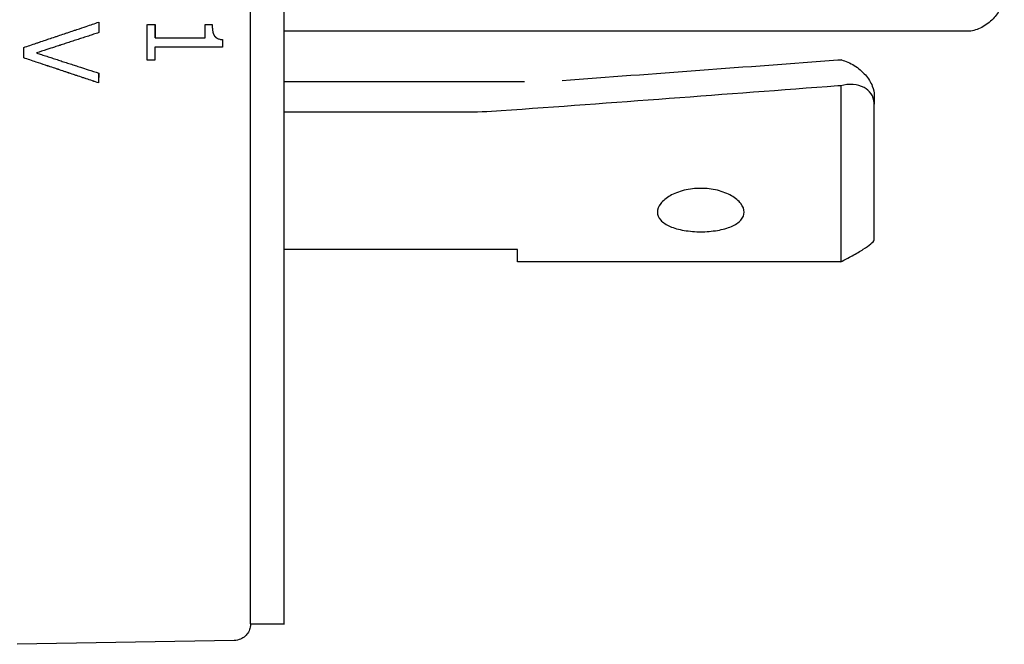
# Paper-space layout 'Layout1' of a CAD drawing. Units: inches. Extents: x -2.9 to 13.5, y -1.1 to 9.2.
# Drawn here: x -0.1 to 1, y 6.1 to 6.9 of the extents above; entities that cross this region are included whole.
import ezdxf

# ---------------------------------------------------------------- set-up
doc = ezdxf.new("R2010")
doc.units = ezdxf.units.IN
doc.header["$MEASUREMENT"] = 0
doc.layers.add('Geometry', color=7, linetype='Continuous')

psp = doc.layouts.get("Layout1")

# ---------------------------------------------------------------- linework, layer by layer
at = {"layer": 'Geometry'}
for p, q in [((0.1541, 6.1651), (0.1541, 7.0513)), ((0.0323, 6.872), (0.0413, 6.872)), ((0.1007, 6.872), (0.1088, 6.872)), ((-0.025, 6.8624), (-0.025, 6.8624)), ((0.109, 6.8676), (0.109, 6.8676)), ((1.0045, 6.864), (0.1935, 6.864)), ((0.0413, 6.8563), (0.0413, 6.8563)), ((0.0413, 6.8563), (0.1006, 6.8563)), ((-0.0987, 6.8385), (-0.0987, 6.8384)), ((0.121, 6.8451), (0.0412, 6.8451)), ((0.0412, 6.8451), (0.0412, 6.8451)), ((0.121, 6.8451), (0.121, 6.8451)), ((0.0411, 6.8298), (0.0321, 6.8298)), ((0.0411, 6.8299), (0.0411, 6.8298)), ((-0.0253, 6.8031), (-0.0253, 6.8031)), ((0.4775, 6.8045), (0.1935, 6.8045)), ((0.851, 6.7997), (0.851, 6.5922)), ((0.8903, 6.7882), (0.8903, 6.7779)), ((0.8903, 6.6187), (0.8903, 6.7779)), ((0.4057, 6.7684), (0.1935, 6.7684)), ((0.4691, 6.6066), (0.1935, 6.6066)), ((0.4691, 6.5922), (0.4691, 6.6066)), ((0.851, 6.5922), (0.4691, 6.5922)), ((0.1541, 6.1651), (0.1935, 6.1651)), ((0.1348, 6.1454), (-0.1215, 6.141))]:
    psp.add_line(p, q, dxfattribs=at)
at = {"layer": 'Geometry', "extrusion": (0, 0, -1)}
for centre, major_axis, ratio, start_param, end_param in [((-0.0409, 7.0513), (0, -0.9089), 0.017807, 4.90784, 4.921741), ((0.0254, 7.0513), (0, -0.9078), 0.017826, 4.911213, 4.928927), ((0.1052, 7.0513), (0.0001, -0.9064), 0.017887, 4.931715, 4.941853), ((0.0253, 7.0513), (0.0001, -0.9078), 0.017939, 4.941501, 4.958819), ((2.5528, -24.4949), (1.7044, -31.3253), 0.038671, 3.140757, 3.143697), ((-0.0411, 7.0513), (0.0001, -0.9089), 0.018077, 4.975763, 4.988952), ((0.9907, 7.0513), (-5.0885, -0.3959), 0.047013, 4.744217, 4.822528)]:
    psp.add_ellipse(centre, major_axis=major_axis, ratio=ratio, start_param=start_param, end_param=end_param, dxfattribs=at)
at = {"layer": 'Geometry'}
for centre, major_axis, ratio, start_param, end_param in [((0.0163, 7.0513), (-0.0001, 0.9079), 0.017884, 4.466002, 4.513599), ((0.0848, 7.0513), (0, 0.9067), 0.017831, 4.495603, 4.513337), ((-0.1296, 7.0513), (-0.0001, 0.9105), 0.017936, 4.469805, 4.48376), ((0.9907, 7.0513), (-4.4389, -0.3454), 0.047013, 1.461294, 1.534844), ((0.8561, 6.672), (0.0081, -0.1276), 0.60488, 3.103304, 3.149406)]:
    psp.add_ellipse(centre, major_axis=major_axis, ratio=ratio, start_param=start_param, end_param=end_param, dxfattribs=at)
psp.add_rational_spline([(0.1935, 7.0513), (0.1935, 6.1651), (0.1935, 6.1651)], [1, 0.633974596216, 0.803847577293], degree=2, dxfattribs=at)
for points, knots in [([(1.0439, 6.9091), (1.0439, 6.9085), (1.0438, 6.9078), (1.0436, 6.9025), (1.0423, 6.8975), (1.0382, 6.8881), (1.0352, 6.8837), (1.0283, 6.8761), (1.0238, 6.8724), (1.0142, 6.8669), (1.0092, 6.865), (1.0045, 6.864)], [0.4792128, 0.4792128, 0.4792128, 0.4792128, 0.4845188, 0.4845188, 0.5216772, 0.5216772, 0.5588355, 0.5588355, 0.600021, 0.600021, 0.6400199, 0.6400199, 0.6400199, 0.6400199]), ([(-0.1137, 6.8449), (-0.1112, 6.8458), (-0.1087, 6.8466), (-0.1063, 6.8474), (-0.1038, 6.8482), (-0.1013, 6.8491), (-0.0989, 6.8499), (-0.0976, 6.8503), (-0.0964, 6.8507), (-0.0952, 6.8511), (-0.0927, 6.852), (-0.0903, 6.8528), (-0.0878, 6.8536), (-0.0866, 6.854), (-0.0853, 6.8544), (-0.0841, 6.8549), (-0.0816, 6.8557), (-0.0792, 6.8565), (-0.0767, 6.8573), (-0.0755, 6.8578), (-0.0742, 6.8582), (-0.073, 6.8586), (-0.0705, 6.8594), (-0.0681, 6.8602), (-0.0656, 6.8611), (-0.0644, 6.8615), (-0.0632, 6.8619), (-0.0619, 6.8623), (-0.0595, 6.8631), (-0.057, 6.864), (-0.0545, 6.8648), (-0.0533, 6.8652), (-0.0521, 6.8656), (-0.0508, 6.8661), (-0.0471, 6.8673), (-0.0434, 6.8685), (-0.0398, 6.8698), (-0.0348, 6.8714), (-0.0299, 6.8731), (-0.025, 6.8748)], [0, 0, 0, 0, 0.0198309, 0.0198309, 0.0198309, 0.0396618, 0.0396618, 0.0396618, 0.0495772, 0.0495772, 0.0495772, 0.0694081, 0.0694081, 0.0694081, 0.0793235, 0.0793235, 0.0793235, 0.0991544, 0.0991544, 0.0991544, 0.1090698, 0.1090698, 0.1090698, 0.1289007, 0.1289007, 0.1289007, 0.1388162, 0.1388162, 0.1388162, 0.158647, 0.158647, 0.158647, 0.1685625, 0.1685625, 0.1685625, 0.1983088, 0.1983088, 0.1983088, 0.2379706, 0.2379706, 0.2379706, 0.2379706]), ([(-0.025, 6.8748), (-0.025, 6.8744), (-0.025, 6.8741), (-0.025, 6.8737), (-0.025, 6.8734), (-0.025, 6.8731), (-0.025, 6.8727), (-0.025, 6.8725), (-0.025, 6.8724), (-0.025, 6.8722), (-0.025, 6.8719), (-0.025, 6.8715), (-0.025, 6.8712), (-0.025, 6.871), (-0.025, 6.8708), (-0.025, 6.8707), (-0.025, 6.8703), (-0.025, 6.87), (-0.025, 6.8696), (-0.025, 6.8694), (-0.025, 6.8693), (-0.025, 6.8691), (-0.025, 6.8688), (-0.025, 6.8684), (-0.025, 6.8681), (-0.025, 6.8679), (-0.025, 6.8677), (-0.025, 6.8676), (-0.025, 6.8672), (-0.025, 6.8669), (-0.025, 6.8665), (-0.025, 6.8664), (-0.025, 6.8662), (-0.025, 6.866), (-0.025, 6.8655), (-0.025, 6.865), (-0.025, 6.8645), (-0.025, 6.8638), (-0.025, 6.8631), (-0.025, 6.8624)], [0.00002043, 0.00002043, 0.00002043, 0.00002043, 0.00267423, 0.00267423, 0.00267423, 0.00534846, 0.00534846, 0.00534846, 0.00668558, 0.00668558, 0.00668558, 0.00935981, 0.00935981, 0.00935981, 0.01069692, 0.01069692, 0.01069692, 0.01337115, 0.01337115, 0.01337115, 0.01470827, 0.01470827, 0.01470827, 0.0173825, 0.0173825, 0.0173825, 0.01871961, 0.01871961, 0.01871961, 0.02139384, 0.02139384, 0.02139384, 0.02273096, 0.02273096, 0.02273096, 0.0267423, 0.0267423, 0.0267423, 0.03209076, 0.03209076, 0.03209076, 0.03209076]), ([(0.0413, 6.872), (0.0413, 6.8716), (0.0413, 6.8711), (0.0413, 6.8707), (0.0413, 6.8703), (0.0413, 6.8698), (0.0413, 6.8694), (0.0413, 6.8692), (0.0413, 6.8689), (0.0413, 6.8687), (0.0413, 6.8683), (0.0413, 6.8678), (0.0413, 6.8674), (0.0413, 6.8672), (0.0413, 6.867), (0.0413, 6.8668), (0.0413, 6.8663), (0.0413, 6.8659), (0.0413, 6.8654), (0.0413, 6.8652), (0.0413, 6.865), (0.0413, 6.8648), (0.0413, 6.8643), (0.0413, 6.8639), (0.0413, 6.8635), (0.0413, 6.8633), (0.0413, 6.863), (0.0413, 6.8628), (0.0413, 6.8624), (0.0413, 6.8619), (0.0413, 6.8615), (0.0413, 6.8613), (0.0413, 6.8611), (0.0413, 6.8609), (0.0413, 6.8602), (0.0413, 6.8595), (0.0413, 6.8589), (0.0413, 6.858), (0.0413, 6.8571), (0.0413, 6.8563)], [0.00002015, 0.00002015, 0.00002015, 0.00002015, 0.00340357, 0.00340357, 0.00340357, 0.00680713, 0.00680713, 0.00680713, 0.00850891, 0.00850891, 0.00850891, 0.01191248, 0.01191248, 0.01191248, 0.01361426, 0.01361426, 0.01361426, 0.01701783, 0.01701783, 0.01701783, 0.01871961, 0.01871961, 0.01871961, 0.02212318, 0.02212318, 0.02212318, 0.02382496, 0.02382496, 0.02382496, 0.02722852, 0.02722852, 0.02722852, 0.02893031, 0.02893031, 0.02893031, 0.03403566, 0.03403566, 0.03403566, 0.04084279, 0.04084279, 0.04084279, 0.04084279]), ([(0.1088, 6.872), (0.1088, 6.871), (0.1088, 6.8701), (0.1088, 6.8692), (0.1089, 6.8685), (0.1089, 6.8678), (0.109, 6.8672), (0.109, 6.867), (0.109, 6.8668), (0.1091, 6.8666), (0.1091, 6.8662), (0.1092, 6.8658), (0.1092, 6.8654), (0.1092, 6.8652), (0.1093, 6.865), (0.1093, 6.8648), (0.1094, 6.8644), (0.1094, 6.8641), (0.1095, 6.8637), (0.1096, 6.8635), (0.1096, 6.8634), (0.1096, 6.8632), (0.1097, 6.8628), (0.1098, 6.8625), (0.1099, 6.8622), (0.1099, 6.862), (0.11, 6.8619), (0.11, 6.8617), (0.1101, 6.8615), (0.1102, 6.8613), (0.1103, 6.861), (0.1103, 6.861), (0.1103, 6.8609), (0.1104, 6.8608), (0.1104, 6.8607), (0.1105, 6.8605), (0.1105, 6.8604), (0.1106, 6.8603), (0.1106, 6.8603), (0.1106, 6.8602), (0.1107, 6.8601), (0.1107, 6.86), (0.1108, 6.8599), (0.1108, 6.8599), (0.1108, 6.8598), (0.1108, 6.8598), (0.1108, 6.8597), (0.1109, 6.8597), (0.1109, 6.8596), (0.1109, 6.8596), (0.1109, 6.8595), (0.111, 6.8595), (0.111, 6.8595), (0.111, 6.8594), (0.111, 6.8594), (0.1111, 6.8593), (0.1111, 6.8593), (0.1111, 6.8592), (0.1111, 6.8592), (0.1112, 6.8591), (0.1112, 6.8591), (0.1112, 6.859), (0.1112, 6.859), (0.1113, 6.8589), (0.1113, 6.8589), (0.1113, 6.8589), (0.1113, 6.8588), (0.1114, 6.8588), (0.1114, 6.8587), (0.1114, 6.8587), (0.1115, 6.8586), (0.1115, 6.8586), (0.1115, 6.8586), (0.1115, 6.8585), (0.1116, 6.8585), (0.1116, 6.8584), (0.1116, 6.8584), (0.1117, 6.8583), (0.1117, 6.8583), (0.1117, 6.8582), (0.1118, 6.8582), (0.1118, 6.8582), (0.1118, 6.8581), (0.1119, 6.8581), (0.1119, 6.858), (0.1119, 6.858), (0.1119, 6.858), (0.112, 6.8579), (0.112, 6.8579), (0.1121, 6.8578), (0.1122, 6.8577), (0.1122, 6.8577), (0.1123, 6.8576), (0.1123, 6.8576), (0.1124, 6.8575), (0.1125, 6.8574), (0.1126, 6.8573), (0.1126, 6.8572), (0.1127, 6.8572), (0.1127, 6.8571), (0.1129, 6.857), (0.113, 6.8568), (0.1132, 6.8567), (0.1133, 6.8566), (0.1134, 6.8565), (0.1135, 6.8565), (0.1138, 6.8563), (0.114, 6.8561), (0.1143, 6.856), (0.1144, 6.8559), (0.1145, 6.8558), (0.1146, 6.8558), (0.115, 6.8556), (0.1154, 6.8554), (0.1159, 6.8552), (0.1162, 6.8551), (0.1165, 6.855), (0.1168, 6.8549), (0.1174, 6.8547), (0.1181, 6.8545), (0.1188, 6.8544), (0.1195, 6.8543), (0.1203, 6.8542), (0.1211, 6.8541)], [0, 0, 0, 0, 0.166667, 0.166667, 0.166667, 0.291667, 0.291667, 0.291667, 0.333333, 0.333333, 0.333333, 0.416667, 0.416667, 0.416667, 0.458333, 0.458333, 0.458333, 0.541667, 0.541667, 0.541667, 0.583333, 0.583333, 0.583333, 0.666667, 0.666667, 0.666667, 0.708333, 0.708333, 0.708333, 0.770833, 0.770833, 0.770833, 0.791667, 0.791667, 0.791667, 0.833333, 0.833333, 0.833333, 0.854167, 0.854167, 0.854167, 0.885417, 0.885417, 0.885417, 0.895833, 0.895833, 0.895833, 0.916667, 0.916667, 0.916667, 0.927083, 0.927083, 0.927083, 0.942708, 0.942708, 0.942708, 0.958333, 0.958333, 0.958333, 0.973958, 0.973958, 0.973958, 0.989583, 0.989583, 0.989583, 1.005208, 1.005208, 1.005208, 1.020833, 1.020833, 1.020833, 1.036458, 1.036458, 1.036458, 1.052083, 1.052083, 1.052083, 1.072917, 1.072917, 1.072917, 1.083333, 1.083333, 1.083333, 1.104167, 1.104167, 1.104167, 1.114583, 1.114583, 1.114583, 1.145833, 1.145833, 1.145833, 1.166667, 1.166667, 1.166667, 1.208333, 1.208333, 1.208333, 1.229167, 1.229167, 1.229167, 1.291667, 1.291667, 1.291667, 1.333333, 1.333333, 1.333333, 1.416667, 1.416667, 1.416667, 1.458333, 1.458333, 1.458333, 1.583333, 1.583333, 1.583333, 1.666667, 1.666667, 1.666667, 1.833333, 1.833333, 1.833333, 2, 2, 2, 2]), ([(0.1088, 6.872), (0.1088, 6.871), (0.1088, 6.8701), (0.1088, 6.8692), (0.1089, 6.8686), (0.1089, 6.8681), (0.109, 6.8676)], [0.0004358, 0.0004358, 0.0004358, 0.0004358, 0.1666667, 0.1666667, 0.1666667, 0.2664746, 0.2664746, 0.2664746, 0.2664746]), ([(-0.025, 6.8624), (-0.0271, 6.8617), (-0.0291, 6.8611), (-0.0312, 6.8604), (-0.0332, 6.8597), (-0.0352, 6.8591), (-0.0373, 6.8584), (-0.0383, 6.8581), (-0.0393, 6.8577), (-0.0404, 6.8574), (-0.0424, 6.8567), (-0.0445, 6.8561), (-0.0465, 6.8554), (-0.0475, 6.8551), (-0.0485, 6.8547), (-0.0496, 6.8544), (-0.0516, 6.8537), (-0.0537, 6.8531), (-0.0557, 6.8524), (-0.0567, 6.8521), (-0.0578, 6.8517), (-0.0588, 6.8514), (-0.0608, 6.8507), (-0.0629, 6.8501), (-0.0649, 6.8494), (-0.0659, 6.8491), (-0.067, 6.8487), (-0.068, 6.8484), (-0.07, 6.8477), (-0.0721, 6.8471), (-0.0741, 6.8464), (-0.0751, 6.8461), (-0.0762, 6.8458), (-0.0772, 6.8454), (-0.0803, 6.8444), (-0.0833, 6.8434), (-0.0864, 6.8424), (-0.0905, 6.8411), (-0.0946, 6.8398), (-0.0987, 6.8384)], [0, 0, 0, 0, 0.0164184, 0.0164184, 0.0164184, 0.0328368, 0.0328368, 0.0328368, 0.041046, 0.041046, 0.041046, 0.0574644, 0.0574644, 0.0574644, 0.0656736, 0.0656736, 0.0656736, 0.0820921, 0.0820921, 0.0820921, 0.0903013, 0.0903013, 0.0903013, 0.1067197, 0.1067197, 0.1067197, 0.1149289, 0.1149289, 0.1149289, 0.1313473, 0.1313473, 0.1313473, 0.1395565, 0.1395565, 0.1395565, 0.1641841, 0.1641841, 0.1641841, 0.1970209, 0.1970209, 0.1970209, 0.1970209]), ([(-0.025, 6.8624), (-0.0271, 6.8617), (-0.0291, 6.8611), (-0.0312, 6.8604), (-0.0332, 6.8597), (-0.0352, 6.8591), (-0.0373, 6.8584), (-0.0383, 6.8581), (-0.0393, 6.8577), (-0.0404, 6.8574), (-0.0424, 6.8567), (-0.0445, 6.8561), (-0.0465, 6.8554), (-0.0475, 6.8551), (-0.0485, 6.8547), (-0.0496, 6.8544), (-0.0516, 6.8537), (-0.0537, 6.8531), (-0.0557, 6.8524), (-0.0567, 6.8521), (-0.0578, 6.8517), (-0.0588, 6.8514), (-0.0608, 6.8507), (-0.0629, 6.8501), (-0.0649, 6.8494), (-0.0659, 6.8491), (-0.067, 6.8488), (-0.068, 6.8484), (-0.07, 6.8478), (-0.0721, 6.8471), (-0.0741, 6.8464), (-0.0751, 6.8461), (-0.0762, 6.8458), (-0.0772, 6.8454), (-0.0803, 6.8444), (-0.0833, 6.8434), (-0.0864, 6.8424), (-0.0905, 6.8411), (-0.0946, 6.8398), (-0.0987, 6.8385)], [0, 0, 0, 0, 0.0164184, 0.0164184, 0.0164184, 0.0328368, 0.0328368, 0.0328368, 0.041046, 0.041046, 0.041046, 0.0574644, 0.0574644, 0.0574644, 0.0656736, 0.0656736, 0.0656736, 0.0820921, 0.0820921, 0.0820921, 0.0903013, 0.0903013, 0.0903013, 0.1067197, 0.1067197, 0.1067197, 0.1149289, 0.1149289, 0.1149289, 0.1313473, 0.1313473, 0.1313473, 0.1395565, 0.1395565, 0.1395565, 0.1641841, 0.1641841, 0.1641841, 0.1970209, 0.1970209, 0.1970209, 0.1970209]), ([(0.1211, 6.8541), (0.1211, 6.8538), (0.1211, 6.8536), (0.1211, 6.8534), (0.1211, 6.8531), (0.1211, 6.8529), (0.1211, 6.8526), (0.1211, 6.8522), (0.1211, 6.8519), (0.1211, 6.8515), (0.1211, 6.8511), (0.121, 6.8507), (0.121, 6.8504), (0.121, 6.85), (0.121, 6.8496), (0.121, 6.8492), (0.121, 6.8489), (0.121, 6.8485), (0.121, 6.8481), (0.121, 6.8476), (0.121, 6.8471), (0.121, 6.8466), (0.121, 6.8461), (0.121, 6.8456), (0.121, 6.8451)], [0.00002215, 0.00002215, 0.00002215, 0.00002215, 0.00194489, 0.00194489, 0.00194489, 0.00388979, 0.00388979, 0.00388979, 0.00680713, 0.00680713, 0.00680713, 0.00972447, 0.00972447, 0.00972447, 0.01264181, 0.01264181, 0.01264181, 0.01555916, 0.01555916, 0.01555916, 0.01944895, 0.01944895, 0.01944895, 0.02333874, 0.02333874, 0.02333874, 0.02333874]), ([(-0.0987, 6.8384), (-0.0966, 6.8378), (-0.0946, 6.8371), (-0.0926, 6.8365), (-0.0905, 6.8358), (-0.0885, 6.8351), (-0.0864, 6.8345), (-0.0854, 6.8341), (-0.0844, 6.8338), (-0.0834, 6.8335), (-0.0813, 6.8328), (-0.0793, 6.8322), (-0.0773, 6.8315), (-0.0762, 6.8312), (-0.0752, 6.8308), (-0.0742, 6.8305), (-0.0722, 6.8298), (-0.0701, 6.8292), (-0.0681, 6.8285), (-0.0671, 6.8282), (-0.066, 6.8279), (-0.065, 6.8275), (-0.063, 6.8269), (-0.0609, 6.8262), (-0.0589, 6.8255), (-0.0579, 6.8252), (-0.0568, 6.8249), (-0.0558, 6.8246), (-0.0538, 6.8239), (-0.0517, 6.8232), (-0.0497, 6.8226), (-0.0487, 6.8222), (-0.0477, 6.8219), (-0.0466, 6.8216), (-0.0436, 6.8206), (-0.0405, 6.8196), (-0.0375, 6.8186), (-0.0334, 6.8173), (-0.0293, 6.816), (-0.0252, 6.8147)], [0, 0, 0, 0, 0.0164184, 0.0164184, 0.0164184, 0.0328368, 0.0328368, 0.0328368, 0.041046, 0.041046, 0.041046, 0.0574644, 0.0574644, 0.0574644, 0.0656736, 0.0656736, 0.0656736, 0.0820921, 0.0820921, 0.0820921, 0.0903013, 0.0903013, 0.0903013, 0.1067197, 0.1067197, 0.1067197, 0.1149289, 0.1149289, 0.1149289, 0.1313473, 0.1313473, 0.1313473, 0.1395565, 0.1395565, 0.1395565, 0.1641841, 0.1641841, 0.1641841, 0.1970209, 0.1970209, 0.1970209, 0.1970209]), ([(0.0412, 6.8451), (0.0412, 6.8447), (0.0412, 6.8443), (0.0412, 6.8439), (0.0412, 6.8434), (0.0412, 6.843), (0.0412, 6.8426), (0.0412, 6.8424), (0.0412, 6.8422), (0.0412, 6.8419), (0.0412, 6.8415), (0.0412, 6.8411), (0.0412, 6.8407), (0.0412, 6.8405), (0.0412, 6.8403), (0.0412, 6.84), (0.0412, 6.8396), (0.0412, 6.8392), (0.0412, 6.8388), (0.0412, 6.8386), (0.0412, 6.8383), (0.0412, 6.8381), (0.0412, 6.8377), (0.0412, 6.8373), (0.0412, 6.8369), (0.0412, 6.8366), (0.0412, 6.8364), (0.0412, 6.8362), (0.0412, 6.8358), (0.0412, 6.8354), (0.0412, 6.8349), (0.0412, 6.8347), (0.0412, 6.8345), (0.0412, 6.8343), (0.0412, 6.8337), (0.0412, 6.833), (0.0412, 6.8324), (0.0412, 6.8316), (0.0412, 6.8307), (0.0411, 6.8299)], [0, 0, 0, 0, 0.00332759, 0.00332759, 0.00332759, 0.00665519, 0.00665519, 0.00665519, 0.00831898, 0.00831898, 0.00831898, 0.01164658, 0.01164658, 0.01164658, 0.01331037, 0.01331037, 0.01331037, 0.01663797, 0.01663797, 0.01663797, 0.01830176, 0.01830176, 0.01830176, 0.02162936, 0.02162936, 0.02162936, 0.02329315, 0.02329315, 0.02329315, 0.02662074, 0.02662074, 0.02662074, 0.02828454, 0.02828454, 0.02828454, 0.03327593, 0.03327593, 0.03327593, 0.03993112, 0.03993112, 0.03993112, 0.03993112]), ([(-0.0253, 6.8031), (-0.0277, 6.8039), (-0.0302, 6.8047), (-0.0326, 6.8056), (-0.0351, 6.8064), (-0.0376, 6.8072), (-0.04, 6.808), (-0.0412, 6.8084), (-0.0425, 6.8088), (-0.0437, 6.8092), (-0.0462, 6.81), (-0.0486, 6.8109), (-0.0511, 6.8117), (-0.0523, 6.8121), (-0.0535, 6.8125), (-0.0548, 6.8129), (-0.0572, 6.8137), (-0.0597, 6.8145), (-0.0621, 6.8154), (-0.0633, 6.8158), (-0.0646, 6.8162), (-0.0658, 6.8166), (-0.0683, 6.8174), (-0.0707, 6.8182), (-0.0732, 6.819), (-0.0744, 6.8195), (-0.0756, 6.8199), (-0.0769, 6.8203), (-0.0793, 6.8211), (-0.0818, 6.8219), (-0.0842, 6.8227), (-0.0855, 6.8231), (-0.0867, 6.8236), (-0.0879, 6.824), (-0.0916, 6.8252), (-0.0953, 6.8264), (-0.099, 6.8277), (-0.1039, 6.8293), (-0.1088, 6.8309), (-0.1137, 6.8326)], [0, 0, 0, 0, 0.0198309, 0.0198309, 0.0198309, 0.0396618, 0.0396618, 0.0396618, 0.0495772, 0.0495772, 0.0495772, 0.0694081, 0.0694081, 0.0694081, 0.0793235, 0.0793235, 0.0793235, 0.0991544, 0.0991544, 0.0991544, 0.1090698, 0.1090698, 0.1090698, 0.1289007, 0.1289007, 0.1289007, 0.1388162, 0.1388162, 0.1388162, 0.158647, 0.158647, 0.158647, 0.1685625, 0.1685625, 0.1685625, 0.1983088, 0.1983088, 0.1983088, 0.2379706, 0.2379706, 0.2379706, 0.2379706]), ([(-0.0253, 6.8031), (-0.0277, 6.8039), (-0.0302, 6.8048), (-0.0326, 6.8056), (-0.0351, 6.8064), (-0.0376, 6.8072), (-0.04, 6.808), (-0.0412, 6.8084), (-0.0425, 6.8088), (-0.0437, 6.8092), (-0.0462, 6.8101), (-0.0486, 6.8109), (-0.0511, 6.8117), (-0.0523, 6.8121), (-0.0535, 6.8125), (-0.0548, 6.8129), (-0.0572, 6.8137), (-0.0597, 6.8146), (-0.0621, 6.8154), (-0.0633, 6.8158), (-0.0646, 6.8162), (-0.0658, 6.8166), (-0.0683, 6.8174), (-0.0707, 6.8182), (-0.0732, 6.8191), (-0.0744, 6.8195), (-0.0756, 6.8199), (-0.0769, 6.8203), (-0.0793, 6.8211), (-0.0818, 6.8219), (-0.0842, 6.8227), (-0.0855, 6.8232), (-0.0867, 6.8236), (-0.0879, 6.824), (-0.0916, 6.8252), (-0.0953, 6.8264), (-0.099, 6.8277), (-0.1039, 6.8293), (-0.1088, 6.831), (-0.1137, 6.8326)], [0, 0, 0, 0, 0.0198309, 0.0198309, 0.0198309, 0.0396618, 0.0396618, 0.0396618, 0.0495772, 0.0495772, 0.0495772, 0.0694081, 0.0694081, 0.0694081, 0.0793235, 0.0793235, 0.0793235, 0.0991544, 0.0991544, 0.0991544, 0.1090698, 0.1090698, 0.1090698, 0.1289007, 0.1289007, 0.1289007, 0.1388162, 0.1388162, 0.1388162, 0.158647, 0.158647, 0.158647, 0.1685625, 0.1685625, 0.1685625, 0.1983088, 0.1983088, 0.1983088, 0.2379686, 0.2379686, 0.2379686, 0.2379686]), ([(0.0411, 6.8299), (0.0409, 6.8299), (0.0406, 6.8299), (0.0404, 6.8299), (0.0401, 6.8299), (0.0399, 6.8299), (0.0396, 6.8299), (0.0393, 6.8299), (0.0389, 6.8299), (0.0385, 6.8299), (0.0381, 6.8299), (0.0378, 6.8299), (0.0374, 6.8299), (0.037, 6.8299), (0.0366, 6.8299), (0.0363, 6.8299), (0.0359, 6.8299), (0.0355, 6.8299), (0.0351, 6.8299), (0.0347, 6.8299), (0.0344, 6.8299), (0.034, 6.8299), (0.0336, 6.8299), (0.0332, 6.8299), (0.0329, 6.8299), (0.0326, 6.8299), (0.0324, 6.8299), (0.0321, 6.8299)], [0, 0, 0, 0, 0.00191451, 0.00191451, 0.00191451, 0.00382901, 0.00382901, 0.00382901, 0.00670077, 0.00670077, 0.00670077, 0.00957253, 0.00957253, 0.00957253, 0.01244429, 0.01244429, 0.01244429, 0.01531604, 0.01531604, 0.01531604, 0.0181878, 0.0181878, 0.0181878, 0.02105956, 0.02105956, 0.02105956, 0.02297221, 0.02297221, 0.02297221, 0.02297221]), ([(0.851, 6.8305), (0.8512, 6.8304), (0.8514, 6.8303), (0.8565, 6.8289), (0.8619, 6.8266), (0.8717, 6.8205), (0.8763, 6.8166), (0.8833, 6.8085), (0.8862, 6.8039), (0.8896, 6.7955), (0.8903, 6.7916), (0.8903, 6.7882)], [-0.3367539, -0.3367539, -0.3367539, -0.3367539, -0.3349778, -0.3349778, -0.292726, -0.292726, -0.2504741, -0.2504741, -0.2108713, -0.2108713, -0.1777472, -0.1777472, -0.1777472, -0.1777472]), ([(-0.0252, 6.8147), (-0.0252, 6.8143), (-0.0252, 6.814), (-0.0252, 6.8137), (-0.0252, 6.8134), (-0.0252, 6.8131), (-0.0252, 6.8127), (-0.0252, 6.8126), (-0.0252, 6.8124), (-0.0252, 6.8123), (-0.0252, 6.8119), (-0.0252, 6.8116), (-0.0252, 6.8113), (-0.0252, 6.8111), (-0.0252, 6.811), (-0.0252, 6.8108), (-0.0252, 6.8105), (-0.0252, 6.8102), (-0.0252, 6.8099), (-0.0252, 6.8097), (-0.0252, 6.8095), (-0.0252, 6.8094), (-0.0252, 6.8091), (-0.0252, 6.8087), (-0.0253, 6.8084), (-0.0253, 6.8083), (-0.0253, 6.8081), (-0.0253, 6.8079), (-0.0253, 6.8076), (-0.0253, 6.8073), (-0.0253, 6.807), (-0.0253, 6.8068), (-0.0253, 6.8066), (-0.0253, 6.8065), (-0.0253, 6.806), (-0.0253, 6.8055), (-0.0253, 6.805), (-0.0253, 6.8044), (-0.0253, 6.8038), (-0.0253, 6.8031)], [0.00002635, 0.00002635, 0.00002635, 0.00002635, 0.00253748, 0.00253748, 0.00253748, 0.00507496, 0.00507496, 0.00507496, 0.0063437, 0.0063437, 0.0063437, 0.00888118, 0.00888118, 0.00888118, 0.01014992, 0.01014992, 0.01014992, 0.0126874, 0.0126874, 0.0126874, 0.01395614, 0.01395614, 0.01395614, 0.01649362, 0.01649362, 0.01649362, 0.01776236, 0.01776236, 0.01776236, 0.02029984, 0.02029984, 0.02029984, 0.02156858, 0.02156858, 0.02156858, 0.0253748, 0.0253748, 0.0253748, 0.03044976, 0.03044976, 0.03044976, 0.03044976]), ([(0.8903, 6.7779), (0.8903, 6.7784), (0.8903, 6.779), (0.89, 6.7834), (0.8888, 6.7871), (0.8845, 6.7934), (0.8815, 6.7959), (0.8747, 6.7996), (0.8702, 6.8009), (0.8606, 6.8015), (0.8556, 6.8009), (0.851, 6.7997)], [0.4789317, 0.4789317, 0.4789317, 0.4789317, 0.4845656, 0.4845656, 0.5217957, 0.5217957, 0.5590259, 0.5590259, 0.6002447, 0.6002447, 0.6399134, 0.6399134, 0.6399134, 0.6399134]), ([(0.4499, 6.77), (0.4349, 6.7689), (0.42, 6.7684), (0.4057, 6.7684), (0.4057, 6.7684), (0.4057, 6.7684)], [-2.5351289, -2.5351289, -2.5351289, -2.5351289, -2.4257778, -2.4257778, -2.4257778, -2.4257778, -2.4257778, -2.4257778]), ([(0.6856, 6.6787), (0.6792, 6.6787), (0.6723, 6.6779), (0.6597, 6.6749), (0.6539, 6.6726), (0.6449, 6.6674), (0.6409, 6.6642), (0.6357, 6.6574), (0.6344, 6.6539), (0.6344, 6.6475), (0.6357, 6.6442), (0.6409, 6.6383), (0.6449, 6.6358), (0.6539, 6.6318), (0.6597, 6.6302), (0.6723, 6.6281), (0.6792, 6.6275), (0.6856, 6.6275)], [0.3920989, 0.3920989, 0.3920989, 0.3920989, 0.4411114, 0.4411114, 0.4901238, 0.4901238, 0.5391361, 0.5391361, 0.5881483, 0.5881483, 0.6371605, 0.6371605, 0.6861728, 0.6861728, 0.7351853, 0.7351853, 0.7841978, 0.7841978, 0.7841978, 0.7841978]), ([(0.6856, 6.6275), (0.692, 6.6275), (0.6989, 6.6281), (0.7115, 6.6302), (0.7172, 6.6318), (0.7263, 6.6358), (0.7303, 6.6383), (0.7355, 6.6442), (0.7368, 6.6475), (0.7368, 6.6539), (0.7355, 6.6574), (0.7303, 6.6642), (0.7263, 6.6674), (0.7172, 6.6726), (0.7115, 6.6749), (0.6989, 6.6779), (0.692, 6.6787), (0.6856, 6.6787)], [0, 0, 0, 0, 0.0490125, 0.0490125, 0.098025, 0.098025, 0.1470372, 0.1470372, 0.1960494, 0.1960494, 0.2450617, 0.2450617, 0.2940739, 0.2940739, 0.3430864, 0.3430864, 0.3920989, 0.3920989, 0.3920989, 0.3920989]), ([(0.851, 6.5922), (0.8553, 6.5944), (0.8599, 6.5968), (0.8692, 6.6018), (0.8737, 6.6045), (0.8808, 6.609), (0.8839, 6.6112), (0.8884, 6.615), (0.8898, 6.6167), (0.8903, 6.6182), (0.8903, 6.6184), (0.8903, 6.6187)], [0.004712, 0.004712, 0.004712, 0.004712, 0.0414782, 0.0414782, 0.0829564, 0.0829564, 0.1209222, 0.1209222, 0.158888, 0.158888, 0.1674214, 0.1674214, 0.1674214, 0.1674214]), ([(0.1541, 6.1651), (0.1541, 6.1638), (0.154, 6.1625), (0.1533, 6.1592), (0.1526, 6.1572), (0.1505, 6.1536), (0.1492, 6.1519), (0.1461, 6.1491), (0.1443, 6.148), (0.14, 6.1461), (0.1374, 6.1455), (0.1348, 6.1454)], [0, 0, 0, 0, 0.00995269, 0.00995269, 0.02576903, 0.02576903, 0.04158537, 0.04158537, 0.05740171, 0.05740171, 0.07731651, 0.07731651, 0.07731651, 0.07731651])]:
    psp.add_open_spline(points, degree=3, knots=knots, dxfattribs=at)
psp.add_open_spline([(0.121, 6.8451), (0.0944, 6.8451), (0.0678, 6.8451), (0.0412, 6.8451)], degree=3, dxfattribs=at)

doc.saveas('drawing.dxf')
